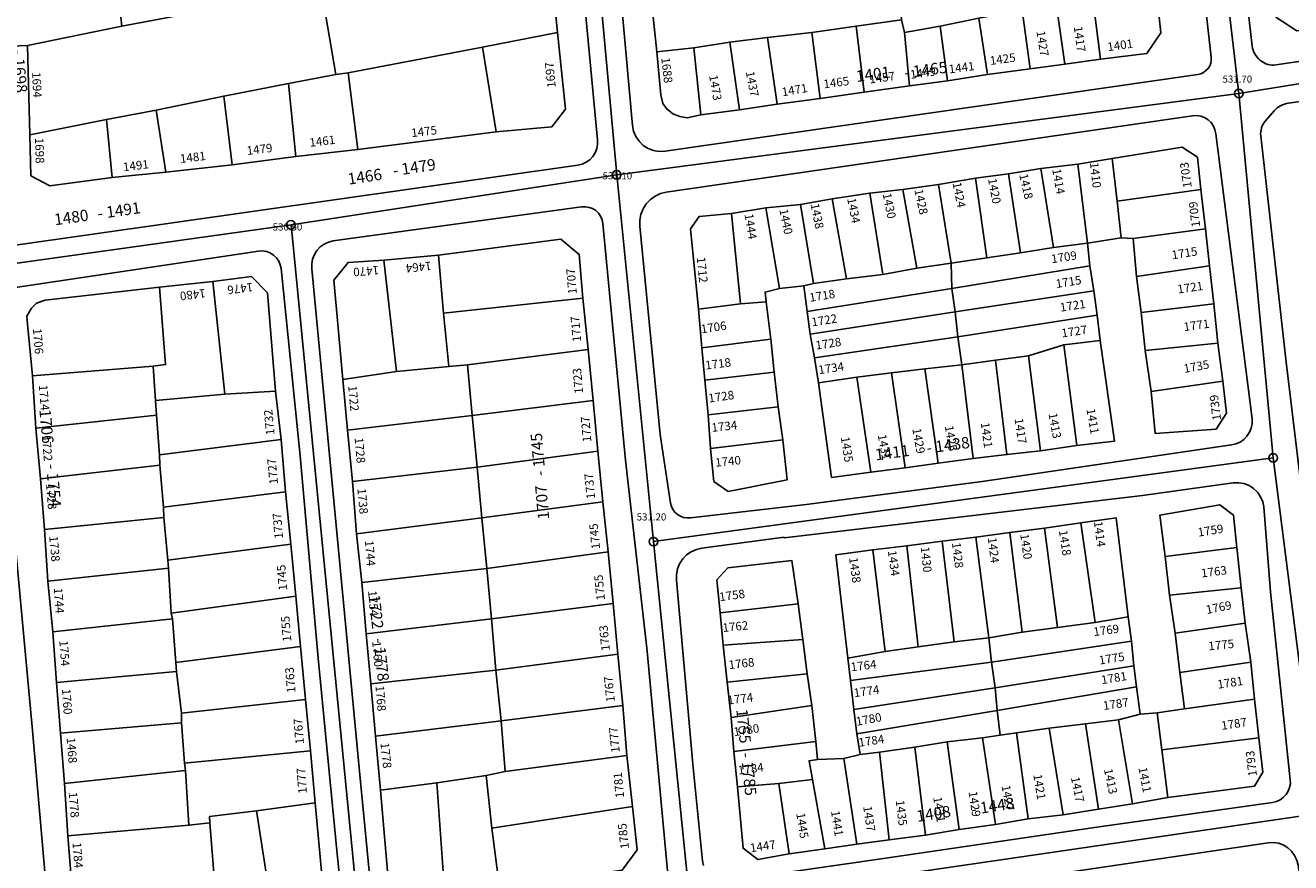
# Model space of a CAD drawing. Extents: x 342700 to 350155, y 6294400 to 6302418.
# Drawn here: x 346310 to 346533, y 6295383 to 6295530 of the extents above; entities that cross this region are included whole.
import ezdxf

# ---------------------------------------------------------------- set-up
doc = ezdxf.new("R2010")
doc.units = 0
doc.header["$MEASUREMENT"] = 0
doc.layers.get('0').update_dxf_attribs({"linetype": 'CONTINUOUS'})
for name, color, linetype in [('1010', 7, 'CONTINUOUS'), ('1400', 7, 'CONTINUOUS'), ('1500', 7, 'CONTINUOUS'), ('2000', 7, 'CONTINUOUS'), ('2510', 7, 'CONTINUOUS'), ('LIMITE_PREDIAL', 7, 'CONTINUOUS')]:
    doc.layers.add(name, color=color, linetype=linetype)

msp = doc.modelspace()

# ---------------------------------------------------------------- linework, layer by layer
at = {"color": 10}
for points in [[(346388.49, 6295784.99), (346414.24, 6295504.16)], [(346508.98, 6295643.47), (346523.61, 6295518.49)], [(346523.61, 6295518.49), (346613.39, 6295532.98)], [(346414.24, 6295504.16), (346523.61, 6295518.49)], [(346523.61, 6295518.49), (346529.67, 6295454.38)], [(346356.98, 6295495.39), (346414.24, 6295504.16)], [(346414.24, 6295504.16), (346420.71, 6295439.66)], [(346300.37, 6295487.48), (346356.98, 6295495.39)], [(346356.98, 6295495.39), (346369.51, 6295367.5)], [(346420.71, 6295439.66), (346529.67, 6295454.38)], [(346529.67, 6295454.38), (346537.63, 6295391.88)], [(346420.71, 6295439.66), (346427.18, 6295375.73)], [(346427.18, 6295375.73), (346537.63, 6295391.88)]]:
    msp.add_lwpolyline(points, dxfattribs=at)
at = {"layer": '1400', "color": 2}
for points in [[(346385.45, 6295722.52), (346388.75, 6295689.32), (346390.35, 6295672.42), (346391.95, 6295656.92), (346393.85, 6295636.02), (346394.95, 6295624.62), (346396.15, 6295608.22), (346397.65, 6295590.92), (346399.05, 6295576.22), (346400.75, 6295560.52), (346403.85, 6295529.22), (346405.25, 6295515.72), (346402.85, 6295512.62), (346393.05, 6295511.72), (346368.75, 6295508.62), (346357.85, 6295507.42), (346346.65, 6295505.92), (346334.95, 6295504.62), (346325.55, 6295503.72), (346314.55, 6295502.22), (346311.25, 6295504.02), (346311.05, 6295511.22), (346310.65, 6295526.92), (346307.65, 6295526.82)], [(346509.42, 6295533.52), (346509.92, 6295529.12), (346507.42, 6295525.52), (346499.32, 6295524.52), (346493.02, 6295523.62), (346486.92, 6295522.82), (346479.42, 6295521.82), (346472.42, 6295520.72), (346465.72, 6295519.82), (346457.72, 6295518.72), (346450.02, 6295517.62), (346442.42, 6295516.62), (346435.82, 6295515.62), (346429.02, 6295514.72), (346426.62, 6295514.22), (346425.32, 6295514.42), (346424.12, 6295514.92), (346423.02, 6295515.82), (346422.32, 6295516.72), (346422.02, 6295518.22), (346421.32, 6295525.82), (346419.92, 6295538.62)], [(346542.23, 6295530.72), (346533.83, 6295529.52), (346530.13, 6295531.92)], [(346452.03, 6295450.96), (346449.73, 6295467.56), (346449.03, 6295471.96), (346448.23, 6295476.16), (346447.73, 6295480.16), (346447.13, 6295484.66), (346442.83, 6295484.16), (346440.33, 6295483.56), (346440.53, 6295481.86), (346441.33, 6295475.26), (346441.93, 6295469.46), (346442.63, 6295463.36), (346443.43, 6295457.56), (346444.23, 6295450.56), (346433.83, 6295448.46), (346431.33, 6295450.26), (346430.73, 6295456.06), (346430.33, 6295461.96), (346429.73, 6295468.06), (346429.23, 6295473.76), (346428.63, 6295480.56), (346427.23, 6295494.66), (346428.73, 6295496.86), (346434.43, 6295497.36), (346440.43, 6295498.36), (346446.53, 6295498.96), (346452.13, 6295499.96), (346458.73, 6295500.96), (346464.53, 6295501.56), (346470.83, 6295502.46), (346477.33, 6295503.56), (346483.13, 6295504.36), (346488.83, 6295505.26), (346495.33, 6295506.06), (346501.33, 6295507.06), (346513.63, 6295509.06), (346516.33, 6295507.26), (346516.93, 6295501.56), (346517.73, 6295494.66), (346518.43, 6295488.16), (346519.23, 6295481.46), (346519.93, 6295474.56), (346520.83, 6295467.86), (346521.43, 6295462.26), (346519.63, 6295459.46), (346508.93, 6295458.66), (346508.23, 6295466.06), (346507.13, 6295473.26), (346506.43, 6295479.96), (346505.63, 6295486.26), (346505.03, 6295492.96), (346502.93, 6295493.06), (346497.03, 6295492.16), (346497.43, 6295488.16), (346498.13, 6295483.76), (346498.73, 6295479.46), (346499.23, 6295475.06), (346501.73, 6295457.36), (346495.13, 6295456.56), (346488.73, 6295455.66), (346482.83, 6295454.96), (346476.93, 6295454.26), (346470.73, 6295453.46), (346464.93, 6295452.66), (346458.93, 6295451.86), (346452.03, 6295450.96)], [(346367.81, 6295450.26), (346366.91, 6295459.26), (346366.11, 6295468.16), (346364.51, 6295485.66), (346367.01, 6295488.76), (346373.31, 6295489.16), (346382.91, 6295490.06), (346404.41, 6295492.86), (346407.61, 6295490.16), (346408.31, 6295482.46), (346409.21, 6295473.46), (346410.11, 6295464.46), (346410.91, 6295455.56), (346411.81, 6295446.66), (346412.71, 6295437.86), (346413.61, 6295428.76), (346414.41, 6295419.86), (346415.31, 6295410.86), (346416.01, 6295402.06), (346417.01, 6295393.06), (346417.81, 6295385.46), (346415.21, 6295381.86)], [(346318.43, 6295379.2), (346317.73, 6295387.9), (346317.13, 6295397.1), (346316.43, 6295406), (346315.73, 6295414.9), (346315.13, 6295423.8), (346314.23, 6295432.7), (346313.63, 6295441.8), (346312.93, 6295450.7), (346312.13, 6295459.6), (346311.53, 6295468.8), (346310.63, 6295477.9), (346310.53, 6295479.3), (346311.33, 6295480.7), (346312.23, 6295481.6), (346313.73, 6295482.1), (346333.83, 6295484.4), (346343.23, 6295485.4), (346350.03, 6295486.3), (346352.83, 6295483.4), (346354.23, 6295466.1), (346355.23, 6295457.6), (346356.03, 6295448.4), (346356.93, 6295439.2), (346357.83, 6295430.1), (346358.63, 6295421.2), (346359.53, 6295411.9)], [(346374.11, 6295379.66), (346372.71, 6295395.96), (346371.81, 6295405.46), (346371.01, 6295414.66), (346370.21, 6295423.46), (346369.41, 6295432.46), (346368.51, 6295441.06), (346367.81, 6295450.26)], [(346436.45, 6295385.74), (346435.45, 6295396.54), (346434.85, 6295402.74), (346434.35, 6295408.74), (346433.65, 6295414.94), (346432.95, 6295421.44), (346432.45, 6295427.14), (346431.85, 6295432.94), (346433.75, 6295435.04), (346445.05, 6295436.34), (346446.15, 6295428.74), (346446.95, 6295422.44), (346447.75, 6295416.44), (346448.55, 6295410.84), (346449.25, 6295404.54), (346449.55, 6295401.34), (346454.15, 6295401.54), (346457.05, 6295402.24), (346456.45, 6295405.84), (346455.95, 6295410.14), (346455.35, 6295415.24), (346454.85, 6295419.14), (346452.75, 6295437.34), (346459.25, 6295438.24), (346465.25, 6295438.94), (346471.45, 6295439.74), (346477.35, 6295440.44), (346483.35, 6295441.24), (346489.45, 6295442.04), (346495.85, 6295442.94), (346502.05, 6295443.84), (346504.15, 6295426.44), (346504.75, 6295422.14), (346505.15, 6295417.84), (346505.65, 6295414.14), (346506.25, 6295409.34), (346509.25, 6295409.54), (346514.05, 6295410.24), (346513.25, 6295416.64), (346512.45, 6295423.54), (346511.45, 6295430.24), (346510.65, 6295437.04), (346509.75, 6295444.34), (346520.25, 6295446.14), (346522.65, 6295444.34), (346523.25, 6295438.64), (346524.05, 6295431.54), (346524.75, 6295425.34), (346525.75, 6295418.44), (346526.35, 6295411.94), (346527.15, 6295405.14), (346527.85, 6295399.14), (346526.35, 6295396.64), (346511.15, 6295394.64), (346504.95, 6295393.54), (346498.95, 6295392.64), (346492.75, 6295391.64), (346486.55, 6295390.94), (346480.85, 6295389.94), (346474.45, 6295389.04), (346468.55, 6295388.04), (346462.15, 6295387.24), (346456.45, 6295386.44), (346450.85, 6295385.64), (346444.55, 6295384.74), (346439.05, 6295383.74), (346436.45, 6295385.74)], [(346359.53, 6295411.9), (346360.43, 6295402.9), (346361.23, 6295393.7), (346362.83, 6295376.6)]]:
    msp.add_lwpolyline(points, dxfattribs=at)
at = {"layer": '1500'}
for centre in [(346523.6, 6295518.49), (346414.23, 6295504.16), (346356.97, 6295495.39), (346529.66, 6295454.38), (346420.7, 6295439.66)]:
    msp.add_circle(centre, 0.759, dxfattribs=at)
at = {"layer": '2000', "color": 1}
for points in [[(346489.21, 6295787.5), (346518.77, 6295524.89), (346518.78, 6295524.36)], [(346605.6, 6295534.49), (346530.13, 6295523.51), (346529.77, 6295523.48), (346529.42, 6295523.48), (346529.07, 6295523.52), (346528.73, 6295523.59), (346528.39, 6295523.7), (346528.07, 6295523.85), (346527.76, 6295524.02), (346527.48, 6295524.23), (346527.32, 6295524.35), (346527.05, 6295524.59), (346526.81, 6295524.85), (346526.6, 6295525.14), (346526.41, 6295525.44), (346526.26, 6295525.76), (346526.13, 6295526.09), (346526.04, 6295526.44), (346525.98, 6295526.79), (346496.31, 6295787.67)], [(346385.9, 6295775.08), (346410.89, 6295510.32), (346410.89, 6295509.53), (346410.75, 6295508.77), (346410.46, 6295508.04), (346410.04, 6295507.39), (346409.5, 6295506.82), (346408.86, 6295506.37), (346408.15, 6295506.04), (346407.4, 6295505.85), (346307.74, 6295491.71)], [(346518.78, 6295524.36), (346518.68, 6295523.83), (346518.49, 6295523.33), (346518.2, 6295522.88), (346517.84, 6295522.49), (346517.41, 6295522.18), (346516.92, 6295521.95), (346516.4, 6295521.82), (346422.74, 6295508.33), (346421.72, 6295508.28), (346420.71, 6295508.44), (346419.76, 6295508.8), (346418.89, 6295509.35), (346418.16, 6295510.06), (346417.58, 6295510.9), (346417.19, 6295511.84), (346417, 6295512.84), (346393.4, 6295774.94)], [(346527.45, 6295511.38), (346527.47, 6295511.74), (346527.53, 6295512.09), (346527.62, 6295512.43), (346527.74, 6295512.76), (346527.9, 6295513.08), (346528.09, 6295513.38), (346528.31, 6295513.65), (346529.85, 6295515.43), (346530.1, 6295515.69), (346530.37, 6295515.93), (346530.66, 6295516.14), (346530.96, 6295516.33), (346531.29, 6295516.48), (346531.62, 6295516.61), (346531.97, 6295516.71), (346532.32, 6295516.78), (346606.58, 6295527.39)], [(346523.09, 6295456.85), (346523.83, 6295457.17), (346524.49, 6295457.63), (346525.05, 6295458.21), (346525.5, 6295458.89), (346525.8, 6295459.63), (346525.96, 6295460.42), (346525.96, 6295461.23), (346519.56, 6295511.37), (346519.42, 6295512.08), (346519.14, 6295512.75), (346518.73, 6295513.35), (346518.21, 6295513.85), (346517.6, 6295514.24), (346516.92, 6295514.49), (346516.21, 6295514.6), (346515.48, 6295514.57), (346422.96, 6295501.12), (346421.94, 6295500.87), (346420.99, 6295500.43), (346420.15, 6295499.82), (346419.43, 6295499.05), (346418.88, 6295498.17), (346418.5, 6295497.2), (346418.31, 6295496.17), (346418.32, 6295495.13), (346421.87, 6295458.48), (346423.72, 6295446.43), (346423.86, 6295445.85), (346424.12, 6295445.31), (346424.48, 6295444.83), (346424.93, 6295444.43), (346425.44, 6295444.12), (346426.01, 6295443.92), (346426.6, 6295443.83), (346427.2, 6295443.86), (346447.54, 6295446.18), (346478.47, 6295450.23), (346522.3, 6295456.67), (346523.09, 6295456.85)], [(346537.31, 6295426.58), (346531.95, 6295471.23), (346527.46, 6295511.03), (346527.45, 6295511.38)], [(346423.22, 6295381.13), (346419.6, 6295420.39), (346415.78, 6295454), (346411.79, 6295495.62), (346411.66, 6295496.26), (346411.4, 6295496.87), (346411.03, 6295497.42), (346410.55, 6295497.87), (346409.99, 6295498.22), (346409.37, 6295498.45), (346408.72, 6295498.56), (346408.06, 6295498.52), (346364.38, 6295492.54), (346363.56, 6295492.34), (346362.79, 6295491.98), (346362.11, 6295491.48), (346361.53, 6295490.86), (346361.08, 6295490.14), (346360.78, 6295489.34), (346360.64, 6295488.51), (346360.66, 6295487.66), (346365.26, 6295438.78)], [(346355.09, 6295488.37), (346354.81, 6295489.01), (346354.41, 6295489.58), (346353.9, 6295490.07), (346353.31, 6295490.44), (346352.65, 6295490.68), (346351.96, 6295490.79), (346351.26, 6295490.76), (346306.21, 6295483.99)], [(346366.4, 6295372.27), (346365.06, 6295385.36), (346361.77, 6295419.19), (346358.6, 6295454.74), (346355.23, 6295487.68), (346355.09, 6295488.37)], [(346307.17, 6295453.33), (346311.54, 6295406.47), (346314.79, 6295368.82)], [(346433.88, 6295379.99), (346460.72, 6295383.9), (346498.65, 6295389.47), (346529.55, 6295393.81), (346530.23, 6295393.97), (346530.86, 6295394.26), (346531.43, 6295394.66), (346531.91, 6295395.17), (346532.29, 6295395.76), (346532.54, 6295396.41), (346532.67, 6295397.09), (346532.66, 6295397.79), (346529.21, 6295430.83), (346528, 6295445.76), (346527.81, 6295446.69), (346527.43, 6295447.57), (346526.89, 6295448.35), (346526.21, 6295449.01), (346525.41, 6295449.52), (346524.52, 6295449.86), (346523.58, 6295450.01), (346522.63, 6295449.98), (346506.7, 6295447.77), (346443.68, 6295440.34), (346443.66, 6295440.34), (346443.65, 6295440.35), (346443.64, 6295440.36), (346443.63, 6295440.37), (346443.63, 6295440.39), (346443.64, 6295440.4), (346443.65, 6295440.41), (346443.67, 6295440.42), (346429.2, 6295438.52), (346428.24, 6295438.3)], [(346365.26, 6295438.78), (346369.08, 6295398.63), (346371.48, 6295373.86)], [(346428.24, 6295438.3), (346427.33, 6295437.89), (346426.52, 6295437.32), (346425.84, 6295436.61), (346425.3, 6295435.77), (346424.93, 6295434.85), (346424.75, 6295433.88), (346424.76, 6295432.89), (346427.64, 6295400.51), (346429.32, 6295383.5), (346429.48, 6295382.72)], [(346430.72, 6295369.34), (346430.82, 6295369.94), (346431.02, 6295370.51), (346431.33, 6295371.04), (346431.72, 6295371.49), (346432.2, 6295371.87), (346432.73, 6295372.15), (346433.31, 6295372.33), (346438.73, 6295373.46), (346475.84, 6295378.87), (346528.76, 6295386.72), (346529.67, 6295386.76), (346530.57, 6295386.63), (346531.43, 6295386.32), (346532.21, 6295385.84), (346532.88, 6295385.23), (346533.42, 6295384.49), (346533.81, 6295383.66), (346534.02, 6295382.78), (346535.71, 6295370.65), (346541.88, 6295320.3), (346551.21, 6295238.22)]]:
    msp.add_lwpolyline(points, dxfattribs=at)
at = {"layer": 'LIMITE_PREDIAL', "color": 4}
for points in [[(346306.05, 6295546.32), (346340.75, 6295553.32), (346353.55, 6295555.82), (346364.95, 6295557.92), (346365.25, 6295554.32), (346400.75, 6295560.52), (346403.85, 6295529.22), (346390.65, 6295526.62), (346367.05, 6295522.12), (346364.85, 6295521.82), (346362.25, 6295536.92), (346327.25, 6295530.32), (346326.55, 6295536.62), (346323.35, 6295538.52), (346323.05, 6295542.82), (346319.55, 6295542.32), (346318.95, 6295544.22), (346306.25, 6295542.72), (346306.05, 6295546.32)], [(346507.32, 6295549.92), (346463.52, 6295540.72), (346464.32, 6295531.42), (346464.82, 6295529.22), (346471.12, 6295530.32), (346477.92, 6295531.72), (346485.52, 6295533.12), (346491.52, 6295534.32), (346498.12, 6295533.72), (346502.82, 6295533.32), (346503.12, 6295532.42), (346509.42, 6295533.52), (346507.32, 6295549.92)], [(346419.92, 6295538.62), (346462.92, 6295546.42), (346463.52, 6295540.72), (346464.32, 6295531.42), (346456.32, 6295530.32), (346448.52, 6295529.22), (346440.72, 6295528.32), (346434.12, 6295527.52), (346427.82, 6295526.52), (346421.32, 6295525.82), (346419.92, 6295538.62)], [(346306.25, 6295542.72), (346318.95, 6295544.22), (346319.55, 6295542.32), (346323.05, 6295542.82), (346323.35, 6295538.52), (346326.55, 6295536.62), (346327.25, 6295530.32), (346310.65, 6295526.92), (346307.65, 6295526.82), (346306.25, 6295542.72)], [(346529.53, 6295538.02), (346540.93, 6295540.42), (346542.23, 6295530.72), (346533.83, 6295529.52), (346530.13, 6295531.92), (346529.53, 6295538.02)], [(346310.65, 6295526.92), (346327.25, 6295530.32), (346362.25, 6295536.92), (346364.85, 6295521.82), (346356.55, 6295520.22), (346345.15, 6295518.02), (346333.25, 6295515.52), (346324.55, 6295513.92), (346311.05, 6295511.22), (346310.65, 6295526.92)], [(346486.92, 6295522.82), (346485.52, 6295533.12), (346491.52, 6295534.32), (346493.02, 6295523.62), (346486.92, 6295522.82)], [(346493.02, 6295523.62), (346491.52, 6295534.32), (346498.12, 6295533.72), (346499.32, 6295524.52), (346493.02, 6295523.62)], [(346479.42, 6295521.82), (346477.92, 6295531.72), (346485.52, 6295533.12), (346486.92, 6295522.82), (346479.42, 6295521.82)], [(346507.42, 6295525.52), (346509.92, 6295529.12), (346509.42, 6295533.52), (346503.12, 6295532.42), (346502.82, 6295533.32), (346498.12, 6295533.72), (346499.32, 6295524.52), (346507.42, 6295525.52)], [(346450.02, 6295517.62), (346448.52, 6295529.22), (346456.32, 6295530.32), (346457.72, 6295518.72), (346450.02, 6295517.62)], [(346457.72, 6295518.72), (346456.32, 6295530.32), (346464.32, 6295531.42), (346464.82, 6295529.22), (346465.72, 6295519.82), (346457.72, 6295518.72)], [(346465.72, 6295519.82), (346464.82, 6295529.22), (346471.12, 6295530.32), (346472.42, 6295520.72), (346465.72, 6295519.82)], [(346472.42, 6295520.72), (346471.12, 6295530.32), (346477.92, 6295531.72), (346479.42, 6295521.82), (346472.42, 6295520.72)], [(346405.25, 6295515.72), (346402.85, 6295512.62), (346393.05, 6295511.72), (346390.65, 6295526.62), (346403.85, 6295529.22), (346405.25, 6295515.72)], [(346429.02, 6295514.72), (346427.82, 6295526.52), (346434.12, 6295527.52), (346435.82, 6295515.62), (346429.02, 6295514.72)], [(346435.82, 6295515.62), (346434.12, 6295527.52), (346440.72, 6295528.32), (346442.42, 6295516.62), (346435.82, 6295515.62)], [(346442.42, 6295516.62), (346440.72, 6295528.32), (346448.52, 6295529.22), (346450.02, 6295517.62), (346442.42, 6295516.62)], [(346368.75, 6295508.62), (346367.05, 6295522.12), (346390.65, 6295526.62), (346393.05, 6295511.72), (346368.75, 6295508.62)], [(346421.32, 6295525.82), (346427.82, 6295526.52), (346429.02, 6295514.72), (346426.62, 6295514.22), (346425.32, 6295514.42), (346424.12, 6295514.92), (346423.02, 6295515.82), (346422.32, 6295516.72), (346422.02, 6295518.22), (346421.32, 6295525.82)], [(346357.85, 6295507.42), (346356.55, 6295520.22), (346364.85, 6295521.82), (346367.05, 6295522.12), (346368.75, 6295508.62), (346357.85, 6295507.42)], [(346346.65, 6295505.92), (346345.15, 6295518.02), (346356.55, 6295520.22), (346357.85, 6295507.42), (346346.65, 6295505.92)], [(346334.95, 6295504.62), (346333.25, 6295515.52), (346345.15, 6295518.02), (346346.65, 6295505.92), (346334.95, 6295504.62)], [(346325.55, 6295503.72), (346324.55, 6295513.92), (346333.25, 6295515.52), (346334.95, 6295504.62), (346325.55, 6295503.72)], [(346311.05, 6295511.22), (346324.55, 6295513.92), (346325.55, 6295503.72), (346314.55, 6295502.22), (346311.25, 6295504.02), (346311.05, 6295511.22)], [(346516.93, 6295501.56), (346502.23, 6295499.56), (346501.33, 6295507.06), (346513.63, 6295509.06), (346516.33, 6295507.26), (346516.93, 6295501.56)], [(346488.83, 6295505.26), (346491.03, 6295491.36), (346485.23, 6295490.46), (346483.13, 6295504.36), (346488.83, 6295505.26)], [(346495.33, 6295506.06), (346497.03, 6295492.16), (346491.03, 6295491.36), (346488.83, 6295505.26), (346495.33, 6295506.06)], [(346501.33, 6295507.06), (346502.23, 6295499.56), (346502.93, 6295493.06), (346497.03, 6295492.16), (346495.33, 6295506.06), (346501.33, 6295507.06)], [(346477.33, 6295503.56), (346479.33, 6295489.56), (346473.03, 6295488.66), (346470.83, 6295502.46), (346477.33, 6295503.56)], [(346483.13, 6295504.36), (346485.23, 6295490.46), (346479.33, 6295489.56), (346477.33, 6295503.56), (346483.13, 6295504.36)], [(346458.73, 6295500.96), (346461.03, 6295486.66), (346454.63, 6295485.86), (346452.13, 6295499.96), (346458.73, 6295500.96)], [(346464.53, 6295501.56), (346467.03, 6295487.76), (346461.03, 6295486.66), (346458.73, 6295500.96), (346464.53, 6295501.56)], [(346470.83, 6295502.46), (346473.03, 6295488.66), (346467.03, 6295487.76), (346464.53, 6295501.56), (346470.83, 6295502.46)], [(346517.73, 6295494.66), (346505.03, 6295492.96), (346502.93, 6295493.06), (346502.23, 6295499.56), (346516.93, 6295501.56), (346517.73, 6295494.66)], [(346446.53, 6295498.96), (346448.83, 6295485.06), (346447.13, 6295484.66), (346442.83, 6295484.16), (346440.43, 6295498.36), (346446.53, 6295498.96)], [(346452.13, 6295499.96), (346454.63, 6295485.86), (346448.83, 6295485.06), (346446.53, 6295498.96), (346452.13, 6295499.96)], [(346427.23, 6295494.66), (346428.73, 6295496.86), (346434.43, 6295497.36), (346436.03, 6295481.46), (346428.63, 6295480.56), (346427.23, 6295494.66)], [(346440.43, 6295498.36), (346442.83, 6295484.16), (346440.33, 6295483.56), (346440.53, 6295481.86), (346436.03, 6295481.46), (346434.43, 6295497.36), (346440.43, 6295498.36)], [(346518.43, 6295488.16), (346505.63, 6295486.26), (346505.03, 6295492.96), (346517.73, 6295494.66), (346518.43, 6295488.16)], [(346408.31, 6295482.46), (346383.81, 6295479.86), (346382.91, 6295490.06), (346404.41, 6295492.86), (346407.61, 6295490.16), (346408.31, 6295482.46)], [(346497.43, 6295488.16), (346473.13, 6295484.16), (346473.03, 6295488.66), (346479.33, 6295489.56), (346485.23, 6295490.46), (346491.03, 6295491.36), (346497.03, 6295492.16), (346497.43, 6295488.16)], [(346382.91, 6295490.06), (346383.81, 6295479.86), (346384.71, 6295470.46), (346375.51, 6295469.56), (346373.31, 6295489.16), (346382.91, 6295490.06)], [(346373.31, 6295489.16), (346375.51, 6295469.56), (346366.11, 6295468.16), (346364.51, 6295485.66), (346367.01, 6295488.76), (346373.31, 6295489.16)], [(346447.13, 6295484.66), (346448.83, 6295485.06), (346454.63, 6295485.86), (346461.03, 6295486.66), (346467.03, 6295487.76), (346473.03, 6295488.66), (346473.13, 6295484.16), (346447.73, 6295480.16), (346447.13, 6295484.66)], [(346498.13, 6295483.76), (346473.73, 6295480.06), (346473.13, 6295484.16), (346497.43, 6295488.16), (346498.13, 6295483.76)], [(346519.23, 6295481.46), (346506.43, 6295479.96), (346505.63, 6295486.26), (346518.43, 6295488.16), (346519.23, 6295481.46)], [(346343.23, 6295485.4), (346345.33, 6295465.6), (346333.13, 6295464.5), (346332.73, 6295470.5), (346334.93, 6295470.8), (346333.83, 6295484.4), (346343.23, 6295485.4)], [(346350.03, 6295486.3), (346352.83, 6295483.4), (346354.23, 6295466.1), (346345.33, 6295465.6), (346343.23, 6295485.4), (346350.03, 6295486.3)], [(346311.53, 6295468.8), (346332.73, 6295470.5), (346334.93, 6295470.8), (346333.83, 6295484.4), (346313.73, 6295482.1), (346312.23, 6295481.6), (346311.33, 6295480.7), (346310.53, 6295479.3), (346310.63, 6295477.9), (346311.53, 6295468.8)], [(346447.73, 6295480.16), (346473.13, 6295484.16), (346473.73, 6295480.06), (346448.23, 6295476.16), (346447.73, 6295480.16)], [(346498.73, 6295479.46), (346474.23, 6295475.66), (346473.73, 6295480.06), (346498.13, 6295483.76), (346498.73, 6295479.46)], [(346409.21, 6295473.46), (346388.01, 6295470.76), (346384.71, 6295470.46), (346383.81, 6295479.86), (346408.31, 6295482.46), (346409.21, 6295473.46)], [(346428.63, 6295480.56), (346436.03, 6295481.46), (346440.53, 6295481.86), (346441.33, 6295475.26), (346429.23, 6295473.76), (346428.63, 6295480.56)], [(346519.93, 6295474.56), (346507.13, 6295473.26), (346506.43, 6295479.96), (346519.23, 6295481.46), (346519.93, 6295474.56)], [(346448.23, 6295476.16), (346473.73, 6295480.06), (346474.23, 6295475.66), (346449.03, 6295471.96), (346448.23, 6295476.16)], [(346499.23, 6295475.06), (346492.83, 6295474.26), (346486.63, 6295472.36), (346480.83, 6295471.56), (346474.93, 6295470.76), (346474.23, 6295475.66), (346498.73, 6295479.46), (346499.23, 6295475.06)], [(346429.23, 6295473.76), (346441.33, 6295475.26), (346441.93, 6295469.46), (346429.73, 6295468.06), (346429.23, 6295473.76)], [(346449.03, 6295471.96), (346474.23, 6295475.66), (346474.93, 6295470.76), (346468.43, 6295470.06), (346462.53, 6295469.36), (346456.43, 6295468.56), (346449.73, 6295467.56), (346449.03, 6295471.96)], [(346488.73, 6295455.66), (346486.63, 6295472.36), (346492.83, 6295474.26), (346495.13, 6295456.56), (346488.73, 6295455.66)], [(346495.13, 6295456.56), (346492.83, 6295474.26), (346499.23, 6295475.06), (346501.73, 6295457.36), (346495.13, 6295456.56)], [(346520.83, 6295467.86), (346508.23, 6295466.06), (346507.13, 6295473.26), (346519.93, 6295474.56), (346520.83, 6295467.86)], [(346410.11, 6295464.46), (346388.81, 6295461.86), (346388.01, 6295470.76), (346409.21, 6295473.46), (346410.11, 6295464.46)], [(346482.83, 6295454.96), (346480.83, 6295471.56), (346486.63, 6295472.36), (346488.73, 6295455.66), (346482.83, 6295454.96)], [(346312.13, 6295459.6), (346333.33, 6295461.9), (346333.13, 6295464.5), (346332.73, 6295470.5), (346311.53, 6295468.8), (346312.13, 6295459.6)], [(346366.11, 6295468.16), (346375.51, 6295469.56), (346384.71, 6295470.46), (346388.01, 6295470.76), (346388.81, 6295461.86), (346366.91, 6295459.26), (346366.11, 6295468.16)], [(346464.93, 6295452.66), (346462.53, 6295469.36), (346468.43, 6295470.06), (346470.73, 6295453.46), (346464.93, 6295452.66)], [(346470.73, 6295453.46), (346468.43, 6295470.06), (346474.93, 6295470.76), (346476.93, 6295454.26), (346470.73, 6295453.46)], [(346476.93, 6295454.26), (346474.93, 6295470.76), (346480.83, 6295471.56), (346482.83, 6295454.96), (346476.93, 6295454.26)], [(346429.73, 6295468.06), (346441.93, 6295469.46), (346442.63, 6295463.36), (346430.33, 6295461.96), (346429.73, 6295468.06)], [(346452.03, 6295450.96), (346449.73, 6295467.56), (346456.43, 6295468.56), (346458.93, 6295451.86), (346452.03, 6295450.96)], [(346458.93, 6295451.86), (346456.43, 6295468.56), (346462.53, 6295469.36), (346464.93, 6295452.66), (346458.93, 6295451.86)], [(346521.43, 6295462.26), (346519.63, 6295459.46), (346508.93, 6295458.66), (346508.23, 6295466.06), (346520.83, 6295467.86), (346521.43, 6295462.26)], [(346355.23, 6295457.6), (346333.83, 6295454.9), (346333.33, 6295461.9), (346333.13, 6295464.5), (346345.33, 6295465.6), (346354.23, 6295466.1), (346355.23, 6295457.6)], [(346410.91, 6295455.56), (346389.71, 6295452.76), (346388.81, 6295461.86), (346410.11, 6295464.46), (346410.91, 6295455.56)], [(346430.33, 6295461.96), (346442.63, 6295463.36), (346443.43, 6295457.56), (346430.73, 6295456.06), (346430.33, 6295461.96)], [(346312.93, 6295450.7), (346333.93, 6295453.1), (346333.83, 6295454.9), (346333.33, 6295461.9), (346312.13, 6295459.6), (346312.93, 6295450.7)], [(346366.91, 6295459.26), (346388.81, 6295461.86), (346389.71, 6295452.76), (346367.81, 6295450.26), (346366.91, 6295459.26)], [(346356.03, 6295448.4), (346334.53, 6295445.7), (346333.93, 6295453.1), (346333.83, 6295454.9), (346355.23, 6295457.6), (346356.03, 6295448.4)], [(346430.73, 6295456.06), (346443.43, 6295457.56), (346444.23, 6295450.56), (346433.83, 6295448.46), (346431.33, 6295450.26), (346430.73, 6295456.06)], [(346411.81, 6295446.66), (346390.51, 6295443.86), (346389.71, 6295452.76), (346410.91, 6295455.56), (346411.81, 6295446.66)], [(346313.63, 6295441.8), (346334.63, 6295443.9), (346334.53, 6295445.7), (346333.93, 6295453.1), (346312.93, 6295450.7), (346313.63, 6295441.8)], [(346367.81, 6295450.26), (346389.71, 6295452.76), (346390.51, 6295443.86), (346368.51, 6295441.06), (346367.81, 6295450.26)], [(346356.93, 6295439.2), (346335.33, 6295436.4), (346334.63, 6295443.9), (346334.53, 6295445.7), (346356.03, 6295448.4), (346356.93, 6295439.2)], [(346412.71, 6295437.86), (346391.41, 6295434.96), (346390.51, 6295443.86), (346411.81, 6295446.66), (346412.71, 6295437.86)], [(346523.25, 6295438.64), (346510.65, 6295437.04), (346509.75, 6295444.34), (346520.25, 6295446.14), (346522.65, 6295444.34), (346523.25, 6295438.64)], [(346314.23, 6295432.7), (346335.43, 6295435), (346335.33, 6295436.4), (346334.63, 6295443.9), (346313.63, 6295441.8), (346314.23, 6295432.7)], [(346368.51, 6295441.06), (346390.51, 6295443.86), (346391.41, 6295434.96), (346369.41, 6295432.46), (346368.51, 6295441.06)], [(346495.85, 6295442.94), (346498.35, 6295425.44), (346491.75, 6295424.54), (346489.45, 6295442.04), (346495.85, 6295442.94)], [(346502.05, 6295443.84), (346504.15, 6295426.44), (346498.35, 6295425.44), (346495.85, 6295442.94), (346502.05, 6295443.84)], [(346483.35, 6295441.24), (346485.55, 6295423.74), (346479.65, 6295422.74), (346477.35, 6295440.44), (346483.35, 6295441.24)], [(346489.45, 6295442.04), (346491.75, 6295424.54), (346485.55, 6295423.74), (346483.35, 6295441.24), (346489.45, 6295442.04)], [(346357.83, 6295430.1), (346335.93, 6295427.1), (346335.43, 6295435), (346335.33, 6295436.4), (346356.93, 6295439.2), (346357.83, 6295430.1)], [(346465.25, 6295438.94), (346467.25, 6295421.14), (346461.45, 6295420.34), (346459.25, 6295438.24), (346465.25, 6295438.94)], [(346471.45, 6295439.74), (346473.55, 6295422.04), (346467.25, 6295421.14), (346465.25, 6295438.94), (346471.45, 6295439.74)], [(346477.35, 6295440.44), (346479.65, 6295422.74), (346473.55, 6295422.04), (346471.45, 6295439.74), (346477.35, 6295440.44)], [(346524.05, 6295431.54), (346511.45, 6295430.24), (346510.65, 6295437.04), (346523.25, 6295438.64), (346524.05, 6295431.54)], [(346413.61, 6295428.76), (346392.21, 6295426.06), (346391.41, 6295434.96), (346412.71, 6295437.86), (346413.61, 6295428.76)], [(346431.85, 6295432.94), (346433.75, 6295435.04), (346445.05, 6295436.34), (346446.15, 6295428.74), (346432.45, 6295427.14), (346431.85, 6295432.94)], [(346459.25, 6295438.24), (346461.45, 6295420.34), (346454.85, 6295419.14), (346452.75, 6295437.34), (346459.25, 6295438.24)], [(346315.13, 6295423.8), (346336.13, 6295426.1), (346335.93, 6295427.1), (346335.43, 6295435), (346314.23, 6295432.7), (346315.13, 6295423.8)], [(346369.41, 6295432.46), (346391.41, 6295434.96), (346392.21, 6295426.06), (346370.21, 6295423.46), (346369.41, 6295432.46)], [(346358.63, 6295421.2), (346336.73, 6295418.4), (346336.13, 6295426.1), (346335.93, 6295427.1), (346357.83, 6295430.1), (346358.63, 6295421.2)], [(346524.75, 6295425.34), (346512.45, 6295423.54), (346511.45, 6295430.24), (346524.05, 6295431.54), (346524.75, 6295425.34)], [(346414.41, 6295419.86), (346393.01, 6295417.06), (346392.21, 6295426.06), (346413.61, 6295428.76), (346414.41, 6295419.86)], [(346432.45, 6295427.14), (346446.15, 6295428.74), (346446.95, 6295422.44), (346432.95, 6295421.44), (346432.45, 6295427.14)], [(346315.73, 6295414.9), (346336.83, 6295416.8), (346336.73, 6295418.4), (346336.13, 6295426.1), (346315.13, 6295423.8), (346315.73, 6295414.9)], [(346370.21, 6295423.46), (346392.21, 6295426.06), (346393.01, 6295417.06), (346371.01, 6295414.66), (346370.21, 6295423.46)], [(346504.75, 6295422.14), (346480.15, 6295418.44), (346479.65, 6295422.74), (346485.55, 6295423.74), (346491.75, 6295424.54), (346498.35, 6295425.44), (346504.15, 6295426.44), (346504.75, 6295422.14)], [(346525.75, 6295418.44), (346513.25, 6295416.64), (346512.45, 6295423.54), (346524.75, 6295425.34), (346525.75, 6295418.44)], [(346359.53, 6295411.9), (346337.73, 6295409.5), (346336.83, 6295416.8), (346336.73, 6295418.4), (346358.63, 6295421.2), (346359.53, 6295411.9)], [(346432.95, 6295421.44), (346446.95, 6295422.44), (346447.75, 6295416.44), (346433.65, 6295414.94), (346432.95, 6295421.44)], [(346454.85, 6295419.14), (346461.45, 6295420.34), (346467.25, 6295421.14), (346473.55, 6295422.04), (346479.65, 6295422.74), (346480.15, 6295418.44), (346455.35, 6295415.24), (346454.85, 6295419.14)], [(346505.15, 6295417.84), (346480.75, 6295413.94), (346480.15, 6295418.44), (346504.75, 6295422.14), (346505.15, 6295417.84)], [(346415.31, 6295410.86), (346393.91, 6295408.16), (346393.01, 6295417.06), (346414.41, 6295419.86), (346415.31, 6295410.86)], [(346455.35, 6295415.24), (346480.15, 6295418.44), (346480.75, 6295413.94), (346455.95, 6295410.14), (346455.35, 6295415.24)], [(346526.35, 6295411.94), (346514.05, 6295410.24), (346513.25, 6295416.64), (346525.75, 6295418.44), (346526.35, 6295411.94)], [(346316.43, 6295406), (346337.73, 6295407.8), (346337.73, 6295409.5), (346336.83, 6295416.8), (346315.73, 6295414.9), (346316.43, 6295406)], [(346371.01, 6295414.66), (346393.01, 6295417.06), (346393.91, 6295408.16), (346371.81, 6295405.46), (346371.01, 6295414.66)], [(346433.65, 6295414.94), (346447.75, 6295416.44), (346448.55, 6295410.84), (346434.35, 6295408.74), (346433.65, 6295414.94)], [(346505.65, 6295414.14), (346481.15, 6295409.94), (346480.75, 6295413.94), (346505.15, 6295417.84), (346505.65, 6295414.14)], [(346506.25, 6295409.34), (346502.45, 6295408.34), (346496.65, 6295407.64), (346490.25, 6295406.84), (346484.55, 6295406.04), (346481.65, 6295405.64), (346481.15, 6295409.94), (346505.65, 6295414.14), (346506.25, 6295409.34)], [(346360.43, 6295402.9), (346338.23, 6295400.7), (346337.73, 6295407.8), (346337.73, 6295409.5), (346359.53, 6295411.9), (346360.43, 6295402.9)], [(346455.95, 6295410.14), (346480.75, 6295413.94), (346481.15, 6295409.94), (346456.45, 6295405.84), (346455.95, 6295410.14)], [(346527.15, 6295405.14), (346510.05, 6295403.04), (346509.25, 6295409.54), (346514.05, 6295410.24), (346526.35, 6295411.94), (346527.15, 6295405.14)], [(346416.01, 6295402.06), (346394.61, 6295399.26), (346393.91, 6295408.16), (346415.31, 6295410.86), (346416.01, 6295402.06)], [(346434.35, 6295408.74), (346448.55, 6295410.84), (346449.25, 6295404.54), (346434.85, 6295402.74), (346434.35, 6295408.74)], [(346456.45, 6295405.84), (346481.15, 6295409.94), (346481.65, 6295405.64), (346478.55, 6295405.14), (346472.35, 6295404.44), (346466.65, 6295403.54), (346460.45, 6295402.64), (346457.05, 6295402.24), (346456.45, 6295405.84)], [(346504.95, 6295393.54), (346502.45, 6295408.34), (346506.25, 6295409.34), (346509.25, 6295409.54), (346510.05, 6295403.04), (346511.15, 6295394.64), (346504.95, 6295393.54)], [(346317.13, 6295397.1), (346338.43, 6295399.4), (346338.23, 6295400.7), (346337.73, 6295407.8), (346316.43, 6295406), (346317.13, 6295397.1)], [(346371.81, 6295405.46), (346393.91, 6295408.16), (346394.61, 6295399.26), (346391.31, 6295398.56), (346382.61, 6295397.26), (346372.71, 6295395.96), (346371.81, 6295405.46)], [(346492.75, 6295391.64), (346490.25, 6295406.84), (346496.65, 6295407.64), (346498.95, 6295392.64), (346492.75, 6295391.64)], [(346498.95, 6295392.64), (346496.65, 6295407.64), (346502.45, 6295408.34), (346504.95, 6295393.54), (346498.95, 6295392.64)], [(346474.45, 6295389.04), (346472.35, 6295404.44), (346478.55, 6295405.14), (346480.85, 6295389.94), (346474.45, 6295389.04)], [(346480.85, 6295389.94), (346478.55, 6295405.14), (346481.65, 6295405.64), (346484.55, 6295406.04), (346486.55, 6295390.94), (346480.85, 6295389.94)], [(346486.55, 6295390.94), (346484.55, 6295406.04), (346490.25, 6295406.84), (346492.75, 6295391.64), (346486.55, 6295390.94)], [(346527.85, 6295399.14), (346526.35, 6295396.64), (346511.15, 6295394.64), (346510.05, 6295403.04), (346527.15, 6295405.14), (346527.85, 6295399.14)], [(346361.23, 6295393.7), (346350.93, 6295392.3), (346342.63, 6295391.3), (346342.73, 6295390.2), (346339.03, 6295389.8), (346338.43, 6295399.4), (346338.23, 6295400.7), (346360.43, 6295402.9), (346361.23, 6295393.7)], [(346434.85, 6295402.74), (346449.25, 6295404.54), (346449.55, 6295401.34), (346448.05, 6295401.14), (346448.65, 6295397.84), (346442.75, 6295397.14), (346435.45, 6295396.54), (346434.85, 6295402.74)], [(346462.15, 6295387.24), (346460.45, 6295402.64), (346466.65, 6295403.54), (346468.55, 6295388.04), (346462.15, 6295387.24)], [(346468.55, 6295388.04), (346466.65, 6295403.54), (346472.35, 6295404.44), (346474.45, 6295389.04), (346468.55, 6295388.04)], [(346417.01, 6295393.06), (346392.31, 6295389.26), (346391.31, 6295398.56), (346394.61, 6295399.26), (346416.01, 6295402.06), (346417.01, 6295393.06)], [(346450.85, 6295385.64), (346448.65, 6295397.84), (346448.05, 6295401.14), (346449.55, 6295401.34), (346454.15, 6295401.54), (346456.45, 6295386.44), (346450.85, 6295385.64)], [(346456.45, 6295386.44), (346454.15, 6295401.54), (346457.05, 6295402.24), (346460.45, 6295402.64), (346462.15, 6295387.24), (346456.45, 6295386.44)], [(346317.73, 6295387.9), (346339.03, 6295389.8), (346338.43, 6295399.4), (346317.13, 6295397.1), (346317.73, 6295387.9)], [(346384.01, 6295377.56), (346382.61, 6295397.26), (346391.31, 6295398.56), (346392.31, 6295389.26), (346393.61, 6295378.86), (346384.01, 6295377.56)], [(346378.01, 6295376.46), (346374.11, 6295379.66), (346372.71, 6295395.96), (346382.61, 6295397.26), (346384.01, 6295377.56), (346378.01, 6295376.46)], [(346439.05, 6295383.74), (346436.45, 6295385.74), (346435.45, 6295396.54), (346442.75, 6295397.14), (346444.55, 6295384.74), (346439.05, 6295383.74)], [(346444.55, 6295384.74), (346442.75, 6295397.14), (346448.65, 6295397.84), (346450.85, 6295385.64), (346444.55, 6295384.74)], [(346344.33, 6295371.2), (346343.43, 6295381.4), (346342.73, 6295390.2), (346342.63, 6295391.3), (346350.93, 6295392.3), (346353.93, 6295372.7), (346344.33, 6295371.2)], [(346353.93, 6295372.7), (346350.93, 6295392.3), (346361.23, 6295393.7), (346362.83, 6295376.6), (346360.23, 6295373.4), (346353.93, 6295372.7)], [(346417.81, 6295385.46), (346415.21, 6295381.86), (346393.61, 6295378.86), (346392.31, 6295389.26), (346417.01, 6295393.06), (346417.81, 6295385.46)], [(346318.43, 6295379.2), (346343.43, 6295381.4), (346342.73, 6295390.2), (346339.03, 6295389.8), (346317.73, 6295387.9), (346318.43, 6295379.2)]]:
    msp.add_lwpolyline(points, dxfattribs=at)

# ---------------------------------------------------------------- texts
at = {"color": 1}
for s, p in [('531.70', (346520.75, 6295520.38)), ('531.10', (346411.75, 6295503.38)), ('530.50', (346353.75, 6295494.38)), ('531.20', (346417.75, 6295443.38))]:
    msp.add_text(s, height=1.25, dxfattribs=at).set_placement(p)
at = {"layer": '1010', "color": 10}
for s, rotation, p in [(' - 1698', 275.077, (346307.91, 6295526.71)), ('1401', 7.7349, (346456.44, 6295520.48)), (' - 1465', 7.7349, (346464.32, 6295521.04)), ('1466', 8.6517, (346367.11, 6295502.42)), (' - 1479', 8.6517, (346374.42, 6295503.83)), (' - 1491', 8.136, (346322.5, 6295496.28)), ('1480', 8.136, (346315.49, 6295495.28)), ('1706', 275.1343, (346312.73, 6295462.85)), (' - 1745', 94.9285, (346401.78, 6295450.67)), ('1411', 7.6776, (346459.81, 6295453.94)), (' - 1438', 7.6776, (346468.25, 6295455.06)), (' - 1754', 275.1343, (346313.86, 6295453.86)), ('1707', 94.9285, (346402.39, 6295443.62)), ('1722', 276.1657, (346370.61, 6295430.22)), (' - 1778', 276.1657, (346371.37, 6295423.18)), ('1755', 275.9938, (346435.25, 6295410.12)), (' - 1785', 275.9938, (346435.99, 6295403.08)), (' - 1448', 8.8808, (346476.13, 6295391.48)), ('1408', 8.8808, (346467.12, 6295390.36))]:
    msp.add_text(s, height=2, rotation=rotation, dxfattribs=at).set_placement(p)
at = {"layer": '2510', "color": 4}
for s, rotation, p in [('1417', 277.8272, (346494.59, 6295530.2)), ('1427', 279.145, (346488.02, 6295529.39)), ('1401', 8.3079, (346500.61, 6295525.9)), ('1425', 7.8495, (346479.95, 6295523.48)), ('1697', 95.7412, (346403.54, 6295519.54)), ('1688', 276.7386, (346422.06, 6295524.73)), ('1449', 7.8495, (346465.94, 6295521.05)), ('1441', 7.8495, (346472.72, 6295521.98)), ('1694', 272.6706, (346311.45, 6295522.22)), ('1473', 279.9472, (346430.47, 6295521.61)), ('1437', 280.5201, (346436.93, 6295522.26)), ('1465', 7.8495, (346450.69, 6295519.36)), ('1457', 7.8495, (346458.74, 6295520.22)), ('1471', 9.7976, (346443.4, 6295517.97)), ('1475', 6.9901, (346378.21, 6295510.78)), ('1698', 271.6393, (346311.97, 6295510.67)), ('1479', 6.9901, (346349.28, 6295507.65)), ('1461', 6.9901, (346360.31, 6295509.08)), ('1481', 6.9901, (346337.55, 6295506.24)), ('1491', 6.9901, (346327.53, 6295504.78)), ('1410', 276.3948, (346497.43, 6295506.3)), ('1703', 97.9758, (346515.35, 6295501.99)), ('1420', 280.4055, (346479.51, 6295503.43)), ('1418', 282.8693, (346484.99, 6295504.19)), ('1414', 279.6607, (346490.81, 6295505.13)), ('1430', 281.3796, (346460.99, 6295500.81)), ('1428', 281.8952, (346466.57, 6295501.51)), ('1424', 281.1504, (346473.28, 6295502.73)), ('1438', 281.5515, (346448.3, 6295499)), ('1434', 281.0358, (346454.75, 6295499.98)), ('1709', 97.1736, (346516.83, 6295495.06)), ('1444', 279.0877, (346436.71, 6295497.22)), ('1440', 281.666, (346442.82, 6295498.02)), ('1709', 9.0527, (346490.75, 6295488.61)), ('1715', 9.4538, (346511.94, 6295489.29)), ('1470', 185.0081, (346372.38, 6295488.18)), ('1464', 186.154, (346381.6, 6295488.93)), ('1707', 94.8245, (346407.23, 6295483.24)), ('1712', 275.8219, (346428.3, 6295489.63)), ('1476', 187.128, (346350.21, 6295485.19)), ('1715', 9.2246, (346491.55, 6295484.25)), ('1721', 8.3652, (346512.93, 6295483.28)), ('1480', 187.128, (346341.87, 6295484.12)), ('1718', 9.0527, (346448.23, 6295481.83)), ('1721', 8.5944, (346492.28, 6295480.09)), ('1717', 94.8245, (346408, 6295474.85)), ('1722', 9.2246, (346448.61, 6295477.49)), ('1771', 7.563, (346514.01, 6295476.68)), ('1706', 274.6187, (346311.6, 6295477.11)), ('1706', 8.6517, (346429.15, 6295476.28)), ('1727', 8.5944, (346492.55, 6295475.56)), ('1728', 8.5944, (346449.31, 6295473.42)), ('1718', 7.3912, (346429.9, 6295469.91)), ('1723', 94.8245, (346408.35, 6295465.72)), ('1734', 8.5944, (346449.8, 6295469.1)), ('1735', 10.4851, (346514.06, 6295469.32)), ('1714', 274.6187, (346312.64, 6295467.19)), ('1722', 275.1916, (346367.02, 6295467.05)), ('1728', 8.2506, (346430.47, 6295464.11)), ('1739', 97.2309, (346520.51, 6295461.07)), ('1411', 279.7753, (346496.82, 6295462.94)), ('1732', 95.4548, (346354.1, 6295458.46)), ('1727', 94.8245, (346409.79, 6295457.22)), ('1734', 6.4744, (346430.99, 6295458.95)), ('1417', 278.5721, (346484.17, 6295461.25)), ('1413', 280.1764, (346490.15, 6295462.17)), ('1429', 280.1191, (346466.2, 6295459.49)), ('1425', 279.3742, (346471.91, 6295459.97)), ('1421', 277.5408, (346478.25, 6295460.55)), ('1722', 274.6187, (346313.18, 6295458.28)), ('1728', 275.1916, (346368.15, 6295457.91)), ('1435', 278.9159, (346453.64, 6295458.01)), ('1431', 280.5774, (346460.12, 6295458.4)), ('1727', 95.4548, (346354.7, 6295449.82)), ('1740', 5.9588, (346431.62, 6295452.82)), ('1728', 274.6187, (346313.91, 6295449.79)), ('1737', 95.5121, (346410.46, 6295447.21)), ('1738', 275.1916, (346368.63, 6295448.98)), ('1737', 94.5953, (346355.59, 6295440.23)), ('1414', 277.3689, (346498.13, 6295443.16)), ('1745', 95.5121, (346411.32, 6295438.4)), ('1420', 278.0564, (346485.17, 6295440.95)), ('1418', 278.8013, (346491.97, 6295441.58)), ('1759', 9.2819, (346516.52, 6295440.53)), ('1738', 275.077, (346314.47, 6295440.61)), ('1744', 274.7333, (346369.96, 6295439.82)), ('1430', 275.7646, (346467.69, 6295438.7)), ('1428', 276.9678, (346473.18, 6295439.44)), ('1424', 276.624, (346479.49, 6295440.33)), ('1438', 277.8272, (346455.09, 6295436.81)), ('1434', 277.598, (346461.9, 6295438.03)), ('1745', 94.5953, (346356.33, 6295431.12)), ('1763', 7.6776, (346517.09, 6295433.34)), ('1755', 95.5121, (346412.19, 6295429.4)), ('1744', 273.9884, (346315.28, 6295431.5)), ('1754', 274.7333, (346370.52, 6295431.01)), ('1758', 7.9641, (346432.37, 6295429.17)), ('1769', 11.4019, (346518, 6295426.92)), ('1755', 94.5953, (346357.05, 6295422.12)), ('1762', 5.9015, (346432.92, 6295423.76)), ('1769', 7.6776, (346498.15, 6295423.04)), ('1763', 95.5121, (346413.05, 6295420.51)), ('1754', 273.9884, (346316.24, 6295422.25)), ('1760', 274.7333, (346371.25, 6295422.11)), ('1775', 5.9588, (346518.33, 6295420.52)), ('1768', 6.5317, (346434, 6295417.23)), ('1764', 6.9901, (346455.47, 6295416.85)), ('1775', 9.0527, (346499.14, 6295418.03)), ('1763', 94.5953, (346357.78, 6295413.11)), ('1781', 9.5111, (346499.54, 6295414.58)), ('1768', 274.7333, (346371.82, 6295414.3)), ('1767', 95.5121, (346413.92, 6295411.51)), ('1774', 8.1933, (346456.02, 6295412.3)), ('1781', 8.5944, (346519.97, 6295413.79)), ('1760', 273.9884, (346316.71, 6295413.75)), ('1774', 7.3912, (346433.81, 6295411)), ('1787', 8.4798, (346499.85, 6295410.04)), ('1780', 10.657, (346456.45, 6295407.27)), ('1767', 94.3661, (346359.25, 6295404.09)), ('1780', 8.8235, (346434.91, 6295405.45)), ('1787', 8.4798, (346520.63, 6295406.55)), ('1777', 95.5121, (346414.79, 6295402.62)), ('1784', 8.5371, (346456.87, 6295403.58)), ('1468', 274.6187, (346317.52, 6295405.16)), ('1778', 276.3948, (346372.69, 6295404.24)), ('1793', 96.6007, (346526.81, 6295398.46)), ('1784', 7.5057, (346435.65, 6295398.69)), ('1777', 94.3661, (346359.78, 6295395.39)), ('1781', 95.5121, (346415.56, 6295394.64)), ('1421', 279.3742, (346487.47, 6295398.66)), ('1413', 281.8379, (346499.89, 6295399.6)), ('1411', 280.5774, (346505.96, 6295399.88)), ('1427', 280.5201, (346481.89, 6295396.7)), ('1417', 281.7233, (346494.08, 6295398.16)), ('1778', 274.6187, (346317.89, 6295395.59)), ('1435', 276.9678, (346463.29, 6295394.13)), ('1431', 278.5148, (346469.88, 6295394.7)), ('1429', 278.5148, (346476.09, 6295395.66)), ('1445', 278.9731, (346445.8, 6295391.86)), ('1441', 278.8586, (346451.91, 6295392.26)), ('1437', 278.5721, (346457.57, 6295393.08)), ('1785', 96.1996, (346416.41, 6295385.69)), ('1784', 274.6187, (346318.55, 6295386.72)), ('1447', 8.8235, (346437.8, 6295385.01))]:
    msp.add_text(s, height=1.5, rotation=rotation, dxfattribs=at).set_placement(p)

doc.saveas('drawing.dxf')
